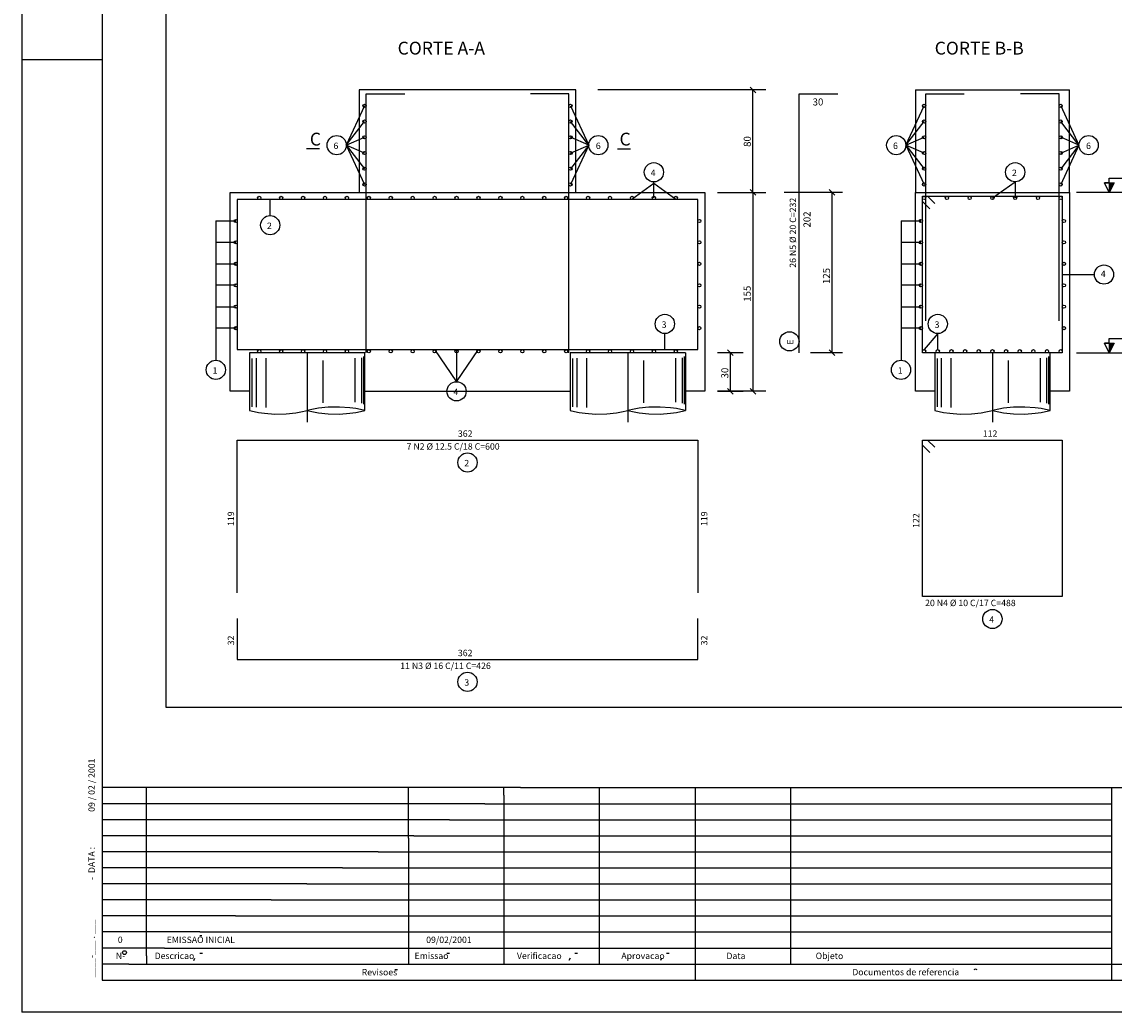
# Model space of a CAD drawing. Extents: x 2 to 122, y 1 to 88.
# Drawn here: x 2 to 36, y 1 to 32 of the extents above; entities that cross this region are included whole.
import ezdxf

# ---------------------------------------------------------------- set-up
doc = ezdxf.new("R2010")
doc.units = 0
doc.header["$LTSCALE"] = 50
doc.header["$MEASUREMENT"] = 0
doc.linetypes.add('DASHDOT', pattern=[1, 0.5, -0.25, 0, -0.25])
for name, color, linetype in [('204', 12, 'DASHDOT'), ('3', 5, 'CONTINUOUS'), ('4', 1, 'CONTINUOUS'), ('5', 7, 'CONTINUOUS'), ('8', 6, 'CONTINUOUS'), ('9', 6, 'CONTINUOUS')]:
    doc.layers.add(name, color=color, linetype=linetype)
doc.styles.get("Standard").update_dxf_attribs({"font": 'ROMANS.SHX'})

msp = doc.modelspace()

# ---------------------------------------------------------------- linework, layer by layer
at = {"layer": '204'}
for p, q in [((10.9, 21.55991), (10.9, 19.392323)), ((20.9, 21.55991), (20.9, 19.392323)), ((32.270729, 21.55991), (32.270729, 19.392323))]:
    msp.add_line(p, q, dxfattribs=at)
at = {"layer": '3'}
for p, q in [((25.200001, 29.759912), (19.961552, 29.759912)), ((24.71162, 29.848301), (24.888399, 29.67152)), ((24.799999, 26.559912), (24.799999, 29.759912)), ((12.690001, 29.259912), (12.12, 28.034912)), ((19.110001, 29.259912), (19.68, 28.034912)), ((29.57073, 28.034912), (30.140728, 29.259912)), ((34.400738, 29.259912), (34.970741, 28.034912)), ((12.12, 28.034912), (12.690001, 28.769909)), ((19.68, 28.034912), (19.110001, 28.769909)), ((29.57073, 28.034912), (30.140728, 28.769909)), ((34.970741, 28.034912), (34.400738, 28.769909)), ((12.12, 28.034912), (12.690001, 28.279911)), ((19.68, 28.034912), (19.110001, 28.279911)), ((29.57073, 28.034912), (30.140728, 28.279911)), ((34.970741, 28.034912), (34.400738, 28.279911)), ((12.12, 28.034912), (12.690001, 26.809912)), ((12.690001, 27.789911), (12.12, 28.034912)), ((12.12, 28.034912), (12.690001, 27.299911)), ((19.68, 28.034912), (19.110001, 26.809912)), ((19.110001, 27.789911), (19.68, 28.034912)), ((19.68, 28.034912), (19.110001, 27.299911)), ((29.57073, 28.034912), (30.140728, 26.809912)), ((30.140728, 27.789911), (29.57073, 28.034912)), ((29.57073, 28.034912), (30.140728, 27.299911)), ((34.970741, 28.034912), (34.400738, 26.809912)), ((34.400738, 27.789911), (34.970741, 28.034912)), ((34.970741, 28.034912), (34.400738, 27.299911)), ((21.712381, 26.389912), (21.712381, 26.889912)), ((24.888388, 26.471523), (24.711613, 26.6483)), ((27.359531, 26.471521), (27.182755, 26.648296)), ((32.2705, 26.391003), (32.980499, 26.891003)), ((32.980499, 26.891003), (32.980499, 26.391003)), ((9.745714, 25.839911), (9.745714, 26.339911)), ((23.700001, 26.559912), (25.200001, 26.559912)), ((24.799999, 26.559912), (24.799999, 20.359911)), ((27.591934, 26.559912), (25.776621, 26.559912)), ((27.271152, 21.55991), (27.271152, 26.559912)), ((38.356491, 26.559912), (34.894539, 26.559912)), ((8.05, 25.671337), (8.05, 22.328482)), ((8.05, 25.671337), (8.67, 25.671337)), ((29.420731, 25.671337), (29.420731, 22.328482)), ((29.420731, 25.671337), (30.04073, 25.671337)), ((8.67, 25.002768), (8.05, 25.002768)), ((30.04073, 25.002768), (29.420731, 25.002768)), ((8.05, 24.334194), (8.67, 24.334194)), ((29.420731, 24.334194), (30.04073, 24.334194)), ((34.450924, 23.999912), (35.450924, 23.999912)), ((8.67, 23.665623), (8.05, 23.665623)), ((30.04073, 23.665623), (29.420731, 23.665623)), ((8.05, 22.997051), (8.67, 22.997051)), ((29.420731, 22.997051), (30.04073, 22.997051)), ((8.67, 22.32848), (8.05, 22.32848)), ((8.05, 22.328287), (8.05, 21.328287)), ((22.054287, 21.65991), (22.054287, 22.15991)), ((30.04073, 22.32848), (29.420731, 22.32848)), ((29.420731, 22.328287), (29.420731, 21.328287)), ((30.56673, 22.15991), (30.140728, 21.65991)), ((30.56673, 21.65991), (30.56673, 22.15991)), ((14.874286, 21.65991), (15.558095, 20.65991)), ((15.558095, 20.65991), (16.241903, 21.65991)), ((15.558095, 21.659716), (15.558095, 20.659716)), ((24.5, 21.55991), (23.700001, 21.55991)), ((24.188389, 21.471523), (24.011612, 21.6483)), ((24.1, 20.359911), (24.1, 21.55991)), ((27.591934, 21.55991), (26.599064, 21.55991)), ((27.182755, 21.6483), (27.359531, 21.471523)), ((34.894539, 21.55991), (38.356491, 21.55991)), ((24.011612, 20.448299), (24.188389, 20.271523)), ((24.711613, 20.448299), (24.888388, 20.271523)), ((25.200001, 20.359911), (23.700001, 20.359911)), ((23.700001, 20.359911), (24.5, 20.359911)), ((17.555553, 8.000015), (4.49999, 8.000023)), ((5.890942, 2.750938), (5.890942, 8.000008)), ((14.054957, 6.424751), (14.054959, 8.000023)), ((17.036648, 7.766502), (17.03665, 8.000023)), ((17.555553, 8.000015), (120.999962, 8.000023)), ((20.018309, 2.5), (20.018305, 8.000015)), ((23, 8.000023), (22.999998, 2)), ((25.981686, 2.5), (25.981686, 8.000015)), ((35.999989, 2), (35.999989, 8.000015)), ((16.444437, 7.500015), (4.499996, 7.500023)), ((16.444437, 7.500015), (35.999985, 7.500023)), ((17.036648, 7.766502), (17.03665, 2.5)), ((15.333328, 7.000023), (4.499996, 7.000038)), ((15.333328, 7.000023), (35.999985, 7.000031)), ((14.222214, 6.500015), (4.499987, 6.500015)), ((14.222214, 6.500015), (35.999985, 6.500023)), ((14.054957, 6.424751), (14.054957, 2.499992)), ((13.111107, 6.000031), (4.499987, 6.000015)), ((13.111107, 6.000031), (35.999985, 6.000015)), ((11.999987, 5.500015), (4.49999, 5.500023)), ((11.999987, 5.500015), (35.999989, 5.500023)), ((10.888872, 5), (4.499992, 5)), ((10.888872, 5), (35.999989, 5)), ((9.777761, 4.5), (4.499992, 4.5)), ((9.777761, 4.5), (35.999989, 4.499992)), ((8.666647, 3.999992), (4.49999, 3.999992)), ((8.666647, 3.999992), (35.999985, 4)), ((7.555537, 3.500008), (4.499987, 3.500008)), ((7.555537, 3.500008), (35.999989, 3.5)), ((6.444422, 3), (4.49999, 3)), ((5.890942, 2.750938), (5.890944, 2.499985)), ((6.444422, 3), (35.999989, 3)), ((7.546809, 2.838257), (7.629655, 2.838249)), ((15.257299, 2.838142), (15.340151, 2.838135)), ((19.244024, 2.83815), (19.326899, 2.838135)), ((22.102369, 2.83815), (22.185284, 2.838142)), ((5.333307, 2.499992), (4.49999, 2.5)), ((5.333307, 2.499992), (49.000004, 2.5)), ((7.359244, 2.612106), (7.399295, 2.679535)), ((19.09651, 2.679413), (19.05652, 2.612007)), ((21.954889, 2.679413), (21.914869, 2.611992)), ((13.63633, 2.327881), (13.719211, 2.327881)), ((31.705738, 2.327278), (31.74324, 2.350601)), ((31.74324, 2.350601), (31.782055, 2.327278))]:
    msp.add_line(p, q, dxfattribs=at)
msp.add_lwpolyline([(22.396191, 26.339911), (21.712381, 26.839911), (21.02857, 26.339911)], dxfattribs=at)
for centre, radius in [((11.82, 28.034912), 0.3), ((19.98, 28.034912), 0.3), ((29.270731, 28.034912), 0.3), ((35.270741, 28.034912), 0.3), ((21.712381, 27.189911), 0.3), ((32.980499, 27.191004), 0.3), ((9.745714, 25.539911), 0.3), ((35.750729, 23.999912), 0.3), ((22.054287, 22.459911), 0.3), ((30.56673, 22.459911), 0.3), ((25.939337, 21.917604), 0.3), ((8.05, 21.028482), 0.3), ((29.420731, 21.028482), 0.3), ((15.558095, 20.359911), 0.3), ((15.9, 18.139912), 0.3), ((32.270729, 13.259909), 0.3), ((15.9, 11.29991), 0.3), ((5.202758, 2.855927), 0.06)]:
    msp.add_circle(centre, radius, dxfattribs=at)
at = {"layer": '4'}
for centre in [(12.690001, 29.259912), (19.110001, 29.259912), (30.140728, 29.259912), (34.400738, 29.259912), (12.690001, 28.769909), (19.110001, 28.769909), (30.140728, 28.769909), (34.400738, 28.769909), (12.690001, 28.279911), (19.110001, 28.279911), (30.140728, 28.279911), (34.400738, 28.279911), (12.690001, 27.789911), (19.110001, 27.789911), (30.140728, 27.789911), (34.400738, 27.789911), (12.690001, 27.299911), (19.110001, 27.299911), (30.140728, 27.299911), (34.400738, 27.299911), (12.690001, 26.809912), (19.110001, 26.809912), (30.140728, 26.809912), (34.400738, 26.809912), (9.40381, 26.389912), (10.087619, 26.389912), (10.771429, 26.389912), (11.455238, 26.389912), (12.139048, 26.389912), (12.822858, 26.389912), (13.506666, 26.389912), (14.190475, 26.389912), (14.874286, 26.389912), (15.558096, 26.389912), (16.241905, 26.389912), (16.925716, 26.389912), (17.609524, 26.389912), (18.293335, 26.389912), (18.977146, 26.389912), (19.660954, 26.389912), (20.344765, 26.389912), (21.028574, 26.389912), (21.712383, 26.389912), (22.396194, 26.389912), (30.140728, 26.389912), (30.850729, 26.389912), (31.56073, 26.389912), (32.270729, 26.389912), (32.980732, 26.389912), (33.690727, 26.389912), (34.40073, 26.389912), (8.67, 25.671337), (23.130001, 25.671337), (30.04073, 25.671337), (34.500729, 25.671337), (8.67, 25.002768), (23.130001, 25.002768), (30.04073, 25.002768), (34.500729, 25.002768), (8.67, 24.334196), (23.130001, 24.334196), (30.04073, 24.334196), (34.500729, 24.334196), (8.67, 23.665625), (23.130001, 23.665625), (30.04073, 23.665625), (34.500729, 23.665625), (8.67, 22.997055), (23.130001, 22.997055), (30.04073, 22.997055), (34.500729, 22.997055), (8.67, 22.328482), (23.130001, 22.328482), (30.04073, 22.328482), (34.500729, 22.328482), (9.40381, 21.609911), (10.087619, 21.609911), (10.771429, 21.609911), (11.455238, 21.609911), (12.139048, 21.609911), (12.822858, 21.609911), (13.506666, 21.609911), (14.190475, 21.609911), (14.874286, 21.609911), (15.558096, 21.609911), (16.241905, 21.609911), (16.925716, 21.609911), (17.609524, 21.609911), (18.293335, 21.609911), (18.977146, 21.609911), (19.660954, 21.609911), (20.344765, 21.609911), (21.028574, 21.609911), (21.712383, 21.609911), (22.396194, 21.609911), (30.140728, 21.609911), (30.56673, 21.609911), (30.992731, 21.609911), (31.418732, 21.609911), (31.844732, 21.609911), (32.270733, 21.609911), (32.696735, 21.609911), (33.122734, 21.609911), (33.548737, 21.609911), (33.974739, 21.609911), (34.400738, 21.609911)]:
    msp.add_circle(centre, 0.05, dxfattribs=at)
at = {"layer": '5'}
for p, q in [((1.999993, 88), (2, 1)), ((4.499992, 30.699997), (1.999993, 30.699997)), ((19.280001, 29.759912), (12.52, 29.759912)), ((12.52, 29.759912), (12.52, 26.559912)), ((19.280001, 26.559912), (19.280001, 29.759912)), ((29.870731, 29.759912), (34.670731, 29.759912)), ((29.870731, 29.759912), (29.870731, 26.559912)), ((34.670731, 26.559912), (34.670731, 29.759912)), ((35.917175, 26.859913), (35.917175, 27.009912)), ((35.917175, 27.009912), (38.356491, 27.009912)), ((35.917175, 26.559912), (35.767174, 26.859913)), ((35.767174, 26.859913), (36.067177, 26.859913)), ((35.917175, 26.859913), (35.767174, 26.859913)), ((36.067177, 26.859913), (35.917175, 26.559912)), ((35.917175, 26.859913), (35.917175, 26.559912)), ((35.947174, 26.619909), (35.947174, 26.859913)), ((35.977177, 26.859913), (35.977177, 26.679911)), ((36.007175, 26.73991), (36.007175, 26.859913)), ((36.037178, 26.859913), (36.037178, 26.799911)), ((35.917175, 21.55991), (35.767174, 21.859911)), ((35.767174, 21.859911), (36.067177, 21.859911)), ((35.917175, 21.859911), (35.767174, 21.859911)), ((35.917175, 21.859911), (35.917175, 22.009911)), ((35.917175, 22.009911), (38.356491, 22.009911)), ((36.067177, 21.859911), (35.917175, 21.55991)), ((35.917175, 21.859911), (35.917175, 21.55991)), ((35.947174, 21.619911), (35.947174, 21.859911)), ((35.977177, 21.859911), (35.977177, 21.679911)), ((36.007175, 21.73991), (36.007175, 21.859911)), ((36.037178, 21.859911), (36.037178, 21.799911)), ((12.7, 21.55991), (9.1, 21.55991)), ((9.1, 21.55991), (9.1, 19.759911)), ((12.7, 19.759911), (12.7, 21.55991)), ((22.700001, 21.55991), (19.1, 21.55991)), ((19.1, 21.55991), (19.1, 19.759911)), ((22.700001, 21.55991), (22.700001, 19.759911)), ((34.070732, 21.55991), (30.47073, 21.55991)), ((30.47073, 21.55991), (30.47073, 19.759911)), ((34.070732, 19.759911), (34.070732, 21.55991)), ((9.184375, 19.870804), (9.184375, 21.379843)), ((9.305664, 21.393789), (9.305664, 19.86204)), ((9.618555, 19.853275), (9.618555, 21.389141)), ((11.390429, 21.324055), (11.390429, 20.002251)), ((12.395899, 20.019777), (12.395899, 21.393789)), ((12.589258, 21.403088), (12.589258, 19.993488)), ((12.663086, 19.958433), (12.663086, 21.444929)), ((19.184376, 19.870804), (19.184376, 21.379843)), ((19.305664, 21.393789), (19.305664, 19.86204)), ((19.618555, 19.853275), (19.618555, 21.389141)), ((21.39043, 21.324055), (21.39043, 20.002251)), ((22.395899, 20.019777), (22.395899, 21.393789)), ((22.589258, 21.403088), (22.589258, 19.993488)), ((22.663086, 19.958433), (22.663086, 21.444929)), ((30.555105, 19.870804), (30.555105, 21.379843)), ((30.676395, 21.393789), (30.676395, 19.86204)), ((30.989285, 19.853275), (30.989285, 21.389141)), ((32.761162, 21.324055), (32.761162, 20.002251)), ((33.766628, 20.019777), (33.766628, 21.393789)), ((33.959988, 21.403088), (33.959988, 19.993488)), ((34.033817, 19.958433), (34.033817, 21.444929)), ((12.7, 20.359911), (19.1, 20.359911)), ((7.549739, 3.38587), (7.609516, 3.38587)), ((121.999985, 1.000008), (2, 1))]:
    msp.add_line(p, q, dxfattribs=at)
for points in [[(6.5, 44.792801), (49.593086, 44.792801), (49.593086, 10.49991), (6.5, 10.49991), (6.5, 44.792801)], [(9.1, 20.359911), (8.5, 20.359911), (8.5, 26.559912), (23.299999, 26.559912), (23.299999, 20.359911), (22.700001, 20.359911)], [(30.47073, 20.359911), (29.870731, 20.359911), (29.870731, 26.559912), (34.670731, 26.559912), (34.670731, 20.359911), (34.070732, 20.359911)], [(9.1, 19.759911), (9.240625, 19.726892), (9.379492, 19.700893), (9.569336, 19.674076), (9.889257, 19.651716), (10.242579, 19.657772), (10.550196, 19.689754), (10.69961, 19.714964), (10.9, 19.759911)], [(12.7, 19.759909), (12.557617, 19.792929), (12.420507, 19.818926), (12.230664, 19.845745), (11.908984, 19.868105), (11.555664, 19.862049), (11.249804, 19.830067), (11.098633, 19.804857), (10.9, 19.759909)], [(10.9, 19.759912), (11.098633, 19.714964), (11.249804, 19.689754), (11.555664, 19.657772), (11.908984, 19.651718), (12.230664, 19.674076), (12.420507, 19.700895), (12.557617, 19.726892), (12.7, 19.759912)], [(19.1, 19.759911), (19.240625, 19.726892), (19.379492, 19.700893), (19.569336, 19.674076), (19.889257, 19.651716), (20.242579, 19.657772), (20.550196, 19.689754), (20.69961, 19.714964), (20.9, 19.759911)], [(22.700001, 19.759909), (22.557617, 19.792929), (22.420507, 19.818926), (22.230663, 19.845745), (21.908985, 19.868105), (21.555664, 19.862049), (21.249805, 19.830067), (21.098633, 19.804857), (20.9, 19.759909)], [(20.9, 19.759912), (21.098633, 19.714964), (21.249805, 19.689754), (21.555664, 19.657772), (21.908985, 19.651718), (22.230663, 19.674076), (22.420507, 19.700895), (22.557617, 19.726892), (22.700001, 19.759912)], [(30.47073, 19.759911), (30.611355, 19.726892), (30.750223, 19.700893), (30.940067, 19.674076), (31.259989, 19.651716), (31.613308, 19.657772), (31.920925, 19.689754), (32.070339, 19.714964), (32.270729, 19.759911)], [(34.070732, 19.759909), (33.928349, 19.792929), (33.791237, 19.818926), (33.601395, 19.845745), (33.279716, 19.868105), (32.926395, 19.862049), (32.620537, 19.830067), (32.469364, 19.804857), (32.270729, 19.759909)], [(32.270729, 19.759912), (32.469364, 19.714964), (32.620537, 19.689754), (32.926395, 19.657772), (33.279716, 19.651718), (33.601395, 19.674076), (33.791237, 19.700895), (33.928349, 19.726892), (34.070732, 19.759912)]]:
    msp.add_lwpolyline(points, dxfattribs=at)
at = {"layer": '8'}
for points in [[(12.74, 21.55991), (12.74, 29.639912), (13.94, 29.639912)], [(19.060001, 21.55991), (19.060001, 29.639912), (17.860001, 29.639912)], [(26.247324, 21.55991), (26.247324, 29.639912), (27.447323, 29.639912)], [(30.190729, 22.55991), (30.190729, 29.639912), (31.390728, 29.639912)], [(34.350739, 22.55991), (34.350739, 29.639912), (33.150738, 29.639912)], [(8.719999, 21.65991), (23.08, 21.65991), (23.08, 26.339911), (8.719999, 26.339911), (8.719999, 21.65991)], [(30.317005, 26.053638), (30.090729, 26.279911), (30.090729, 26.439911), (34.450729, 26.439911), (34.450729, 21.55991), (30.090729, 21.55991), (30.090729, 26.439911), (30.250729, 26.439911), (30.477005, 26.213634)], [(8.719999, 14.07991), (8.719999, 18.839911), (23.08, 18.839911), (23.08, 14.07991)], [(30.317005, 18.453636), (30.090729, 18.679911), (30.090729, 18.839911), (34.450729, 18.839911), (34.450729, 13.95991), (30.090729, 13.95991), (30.090729, 18.839911), (30.250729, 18.839911), (30.477005, 18.613636)], [(8.719999, 13.27991), (8.719999, 11.99991), (23.08, 11.99991), (23.08, 13.27991)]]:
    msp.add_lwpolyline(points, dxfattribs=at)
at = {"layer": '9'}
for p, q in [((4.499987, 87), (4.499992, 2.000015)), ((11.283056, 27.923071), (10.883057, 27.923071)), ((20.579243, 27.923071), (20.979244, 27.923071)), ((4.499992, 2.000015), (120.999962, 2.000015))]:
    msp.add_line(p, q, dxfattribs=at)

# ---------------------------------------------------------------- texts
at = {"layer": '3'}
for s, height, rotation, p in [('80', 0.22, 90, (24.734005, 27.981909)), ('125', 0.22, 90, (27.205158, 23.705469)), ('155', 0.22, 90, (24.733999, 23.151913)), ('30', 0.22, 90, (24.034, 20.761911)), ('N-', 0.198756, 0.016106, (4.931332, 2.656143)), ('Descricao', 0.198756, 0.016106, (6.141877, 2.656143)), ('Emissao', 0.198756, 0.016106, (14.249927, 2.656143)), ('Verificacao', 0.198756, 0.016106, (17.441589, 2.656136)), ('Aprovacao', 0.198756, 0.016106, (20.697496, 2.656143)), ('Data', 0.198756, 0.016106, (23.975674, 2.654564)), ('Objeto', 0.198756, 0.016106, (26.7589, 2.654564)), ('Revisoes', 0.198756, 0.016106, (12.59938, 2.145836)), ('Documentos de referencia', 0.198756, 0.016106, (27.900661, 2.149765))]:
    msp.add_text(s, height=height, rotation=rotation, dxfattribs=at).set_placement(p)
at = {"layer": '5'}
for s, height, p in [('30', 0.22, (26.663828, 29.272106)), ('6', 0.2, (11.719999, 27.914911)), ('6', 0.2, (19.901718, 27.914911)), ('6', 0.2, (29.170731, 27.914911)), ('6', 0.2, (35.192467, 27.914911)), ('4', 0.2, (21.612381, 27.06991)), ('2', 0.2, (32.880501, 27.071005)), ('2', 0.2, (9.645714, 25.41991)), ('4', 0.2, (35.65073, 23.91991)), ('3', 0.2, (21.954287, 22.339911)), ('3', 0.2, (30.46673, 22.339911)), ('1', 0.2, (7.95, 20.908482)), ('1', 0.2, (29.32073, 20.908482)), ('4', 0.2, (15.458095, 20.23991)), ('362', 0.2, (15.6, 18.939911)), ('112', 0.2, (31.97073, 18.939911)), ('7 N2 %%c 12.5 C/18 C=600', 0.2, (14, 18.539911)), ('2', 0.2, (15.8, 18.019911)), ('20 N4 %%c 10 C/17 C=488', 0.2, (30.170731, 13.65991)), ('4', 0.2, (32.170731, 13.13991)), ('362', 0.2, (15.6, 12.09991)), ('11 N3 %%c 16 C/11 C=426', 0.2, (13.8, 11.69991)), ('3', 0.2, (15.8, 11.17991)), ('0', 0.198756, (4.994332, 3.156605)), ('EMISSAO INICIAL', 0.198756, (6.519203, 3.156605)), ('09/02/2001', 0.198756, (14.61186, 3.156605))]:
    msp.add_text(s, height=height, dxfattribs=at).set_placement(p)
for s, height, rotation, p in [('  26 N5 %%c 20 C=232', 0.2, 90, (26.147324, 24.09046)), ('202', 0.22, 90, (26.597754, 25.467678)), ('E', 0.2, 90, (26.059336, 21.817604)), ('119', 0.2, 90, (8.62, 16.15991)), ('119', 0.2, 90, (23.380001, 16.15991)), ('122', 0.2, 90, (29.990728, 16.099911)), ('32', 0.2, 90, (8.62, 12.439909)), ('32', 0.2, 90, (23.380001, 12.439909)), ('09 / 02 / 2001', 0.198756, 90.016113, (4.276135, 7.24733)), (' -  DATA : ', 0.198756, 90.016113, (4.276517, 5.060997)), ('____-___ . ___ ', 0.198756, 90.016113, (4.277567, 2.079643))]:
    msp.add_text(s, height=height, rotation=rotation, dxfattribs=at).set_placement(p)
at = {"layer": '8'}
for s, p in [('CORTE A-A', (13.719999, 30.859913)), ('CORTE B-B', (30.47073, 30.859913)), ('C', (10.983057, 28.023071)), ('C', (20.641666, 28.023071))]:
    msp.add_text(s, height=0.4, dxfattribs=at).set_placement(p)

doc.saveas('drawing.dxf')
